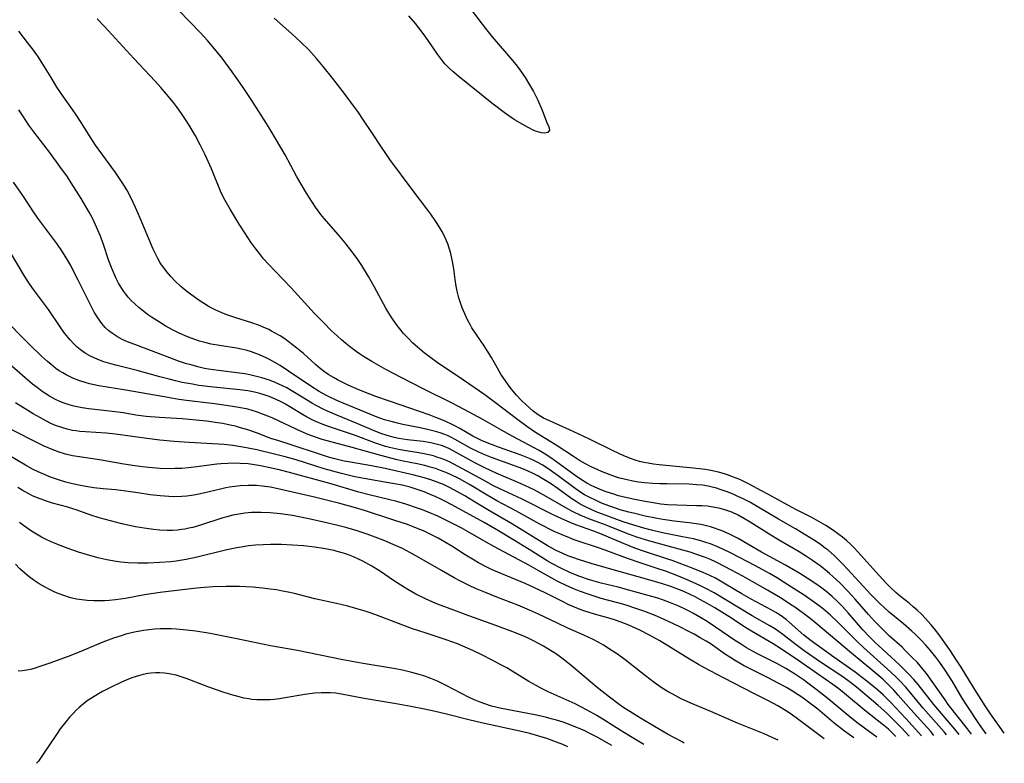
# Model space of a CAD drawing. Units: inches. Extents: x 2075452 to 2080930, y 227907 to 233382.
# Drawn here: x 2077256 to 2077390, y 227958 to 228059 of the extents above; entities that cross this region are included whole.
import ezdxf

# ---------------------------------------------------------------- set-up
doc = ezdxf.new("R2010")
doc.units = ezdxf.units.IN
doc.header["$MEASUREMENT"] = 0
doc.layers.add('c_09_T13S_R19E', color=229, linetype='Continuous')

msp = doc.modelspace()

# ---------------------------------------------------------------- linework, layer by layer
at = {"layer": 'c_09_T13S_R19E', "elevation": 812}
msp.add_lwpolyline([(2077330.88, 227960.56), (2077330.2, 227960.87), (2077329.35, 227961.21), (2077328.02, 227961.7), (2077326.96, 227962.03), (2077325.71, 227962.37), (2077324.77, 227962.59), (2077319.14, 227963.84), (2077317.44, 227964.24), (2077314.4, 227965), (2077312.65, 227965.41), (2077311.39, 227965.69), (2077309.55, 227966.05), (2077307.52, 227966.42), (2077303.16, 227967.14), (2077300.11, 227967.74), (2077299.32, 227967.85), (2077298.59, 227967.91), (2077297.96, 227967.92), (2077297.33, 227967.91), (2077296.42, 227967.85), (2077295.1, 227967.68), (2077292.44, 227967.22), (2077291.68, 227967.11), (2077290.93, 227967.02), (2077290.38, 227966.97), (2077289.27, 227966.93), (2077288.56, 227966.96), (2077287.85, 227967.02), (2077287.48, 227967.07), (2077286.79, 227967.2), (2077286.18, 227967.34), (2077284.99, 227967.67), (2077283.87, 227968.03), (2077282.03, 227968.69), (2077279.09, 227969.82), (2077278.29, 227970.09), (2077277.61, 227970.29), (2077276.67, 227970.49), (2077276.02, 227970.59), (2077275.36, 227970.63), (2077274.77, 227970.63), (2077274.18, 227970.58), (2077273.74, 227970.52), (2077273.11, 227970.4), (2077272.48, 227970.24), (2077272.02, 227970.1), (2077271.56, 227969.93), (2077270.81, 227969.64), (2077270.06, 227969.31), (2077268.75, 227968.69), (2077267.57, 227968.08), (2077267.04, 227967.79), (2077266.07, 227967.2), (2077265.63, 227966.9), (2077265, 227966.42), (2077264.39, 227965.91), (2077264.01, 227965.55), (2077263.62, 227965.16), (2077263.09, 227964.58), (2077262.58, 227963.97), (2077261.83, 227962.99), (2077261.3, 227962.23), (2077259.51, 227959.55), (2077258.85, 227958.63), (2077258.59, 227958.32)], dxfattribs=at)
at = {"layer": 'c_09_T13S_R19E'}
for points in [[(2077316.68, 228062.25, 846), (2077319.67, 228058.3, 846), (2077320.61, 228057.14, 846), (2077323.38, 228053.95, 846), (2077323.83, 228053.4, 846), (2077324.28, 228052.82, 846), (2077324.7, 228052.22, 846), (2077325.1, 228051.61, 846), (2077325.7, 228050.63, 846), (2077326.21, 228049.7, 846), (2077326.79, 228048.52, 846), (2077327.38, 228047.18, 846), (2077328, 228045.59, 846), (2077328.31, 228044.9, 846), (2077328.41, 228044.45, 846), (2077328.16, 228044.13, 846), (2077327.71, 228044.07, 846), (2077327.3, 228044.12, 846), (2077326.83, 228044.23, 846), (2077326.51, 228044.34, 846), (2077326.18, 228044.47, 846), (2077325.49, 228044.81, 846), (2077324.78, 228045.21, 846), (2077323.72, 228045.83, 846), (2077323.31, 228046.1, 846), (2077322.43, 228046.71, 846), (2077320.56, 228048.13, 846), (2077316.13, 228051.7, 846), (2077315.25, 228052.45, 846), (2077314.79, 228052.87, 846), (2077314.18, 228053.5, 846), (2077313.71, 228054.06, 846), (2077313.14, 228054.82, 846), (2077311.87, 228056.68, 846), (2077311.2, 228057.63, 846), (2077310.62, 228058.4, 846), (2077310.15, 228058.98, 846), (2077309.25, 228060, 846)], [(2077387.81, 227962.34, 842), (2077386.93, 227963.6, 842), (2077385.12, 227966.29, 842), (2077384.57, 227967.18, 842), (2077383.24, 227969.46, 842), (2077382.25, 227970.99, 842), (2077381.51, 227972.05, 842), (2077380.98, 227972.77, 842), (2077380.25, 227973.65, 842), (2077379.61, 227974.37, 842), (2077378.92, 227975.1, 842), (2077378.15, 227975.88, 842), (2077377.71, 227976.29, 842), (2077376.56, 227977.29, 842), (2077374.62, 227978.89, 842), (2077373.96, 227979.48, 842), (2077373.32, 227980.09, 842), (2077372.13, 227981.28, 842), (2077368.96, 227984.73, 842), (2077368.35, 227985.37, 842), (2077367.49, 227986.24, 842), (2077367.08, 227986.62, 842), (2077366.3, 227987.3, 842), (2077365.91, 227987.61, 842), (2077365.27, 227988.09, 842), (2077364.69, 227988.48, 842), (2077364.11, 227988.87, 842), (2077363.05, 227989.51, 842), (2077361.88, 227990.2, 842), (2077359.55, 227991.52, 842), (2077356.88, 227993.14, 842), (2077355.64, 227993.84, 842), (2077354.64, 227994.35, 842), (2077354.02, 227994.64, 842), (2077353.39, 227994.92, 842), (2077352.56, 227995.26, 842), (2077351.78, 227995.54, 842), (2077351, 227995.79, 842), (2077350.55, 227995.91, 842), (2077349.98, 227996.03, 842), (2077349.2, 227996.15, 842), (2077348.41, 227996.22, 842), (2077347.39, 227996.28, 842), (2077344.38, 227996.32, 842), (2077343.43, 227996.34, 842), (2077342.48, 227996.39, 842), (2077341.31, 227996.49, 842), (2077340.52, 227996.59, 842), (2077339.74, 227996.72, 842), (2077338.97, 227996.88, 842), (2077337.99, 227997.12, 842), (2077337.51, 227997.27, 842), (2077336.67, 227997.55, 842), (2077336.07, 227997.78, 842), (2077335.47, 227998.03, 842), (2077334, 227998.71, 842), (2077333.31, 227999.06, 842), (2077332.48, 227999.53, 842), (2077331.67, 228000.04, 842), (2077329.31, 228001.58, 842), (2077326.5, 228003.34, 842), (2077325.32, 228004.12, 842), (2077323.91, 228005.17, 842), (2077321.05, 228007.37, 842), (2077319.62, 228008.43, 842), (2077316.72, 228010.45, 842), (2077313.11, 228012.87, 842), (2077312.23, 228013.49, 842), (2077311.35, 228014.15, 842), (2077310.43, 228014.93, 842), (2077309.78, 228015.53, 842), (2077309.15, 228016.15, 842), (2077308.55, 228016.79, 842), (2077308.02, 228017.41, 842), (2077307.52, 228018.06, 842), (2077306.93, 228018.92, 842), (2077306.53, 228019.57, 842), (2077306.15, 228020.22, 842), (2077304.61, 228023.09, 842), (2077303.78, 228024.56, 842), (2077302.88, 228026.03, 842), (2077302.22, 228027.01, 842), (2077301.37, 228028.15, 842), (2077300.6, 228029.11, 842), (2077299.68, 228030.2, 842), (2077297.72, 228032.43, 842), (2077297.29, 228032.98, 842), (2077296.58, 228033.97, 842), (2077295.34, 228035.89, 842), (2077294.59, 228037.13, 842), (2077293.97, 228038.22, 842), (2077292.41, 228041.11, 842), (2077291.12, 228043.34, 842), (2077290.54, 228044.32, 842), (2077289.88, 228045.37, 842), (2077287.81, 228048.62, 842), (2077286.82, 228050.12, 842), (2077286.32, 228050.85, 842), (2077285.21, 228052.4, 842), (2077283.85, 228054.24, 842), (2077283.24, 228055.01, 842), (2077282.37, 228056.07, 842), (2077281.88, 228056.64, 842), (2077280.9, 228057.7, 842), (2077277.96, 228060.73, 842)], [(2077385.83, 227962.27, 840), (2077385.27, 227963.02, 840), (2077382.66, 227966.33, 840), (2077382.22, 227966.93, 840), (2077379.68, 227970.53, 840), (2077379.26, 227971.09, 840), (2077378.84, 227971.58, 840), (2077378.41, 227972.06, 840), (2077377.86, 227972.64, 840), (2077376.86, 227973.63, 840), (2077376.37, 227974.1, 840), (2077374.6, 227975.68, 840), (2077373.92, 227976.34, 840), (2077373.24, 227977.01, 840), (2077372.63, 227977.65, 840), (2077371.81, 227978.55, 840), (2077370.01, 227980.63, 840), (2077368.99, 227981.76, 840), (2077367.9, 227982.87, 840), (2077367, 227983.7, 840), (2077366.51, 227984.14, 840), (2077365.91, 227984.65, 840), (2077365.25, 227985.17, 840), (2077364.2, 227985.93, 840), (2077363.37, 227986.47, 840), (2077362.35, 227987.09, 840), (2077359.55, 227988.7, 840), (2077358.5, 227989.35, 840), (2077355.71, 227991.12, 840), (2077354.91, 227991.6, 840), (2077354.07, 227992.06, 840), (2077353.2, 227992.47, 840), (2077352.54, 227992.72, 840), (2077351.63, 227992.98, 840), (2077350.69, 227993.17, 840), (2077349.91, 227993.28, 840), (2077349.15, 227993.34, 840), (2077348.38, 227993.37, 840), (2077345.71, 227993.43, 840), (2077344.47, 227993.49, 840), (2077343.56, 227993.59, 840), (2077342.79, 227993.69, 840), (2077341.41, 227993.92, 840), (2077340.03, 227994.19, 840), (2077338.98, 227994.42, 840), (2077337.79, 227994.73, 840), (2077337.15, 227994.92, 840), (2077336.1, 227995.26, 840), (2077335.53, 227995.48, 840), (2077334.89, 227995.75, 840), (2077334.18, 227996.08, 840), (2077333.49, 227996.45, 840), (2077332.61, 227996.99, 840), (2077331.91, 227997.47, 840), (2077329.7, 227999.07, 840), (2077328.56, 227999.87, 840), (2077327.68, 228000.45, 840), (2077327, 228000.87, 840), (2077326.3, 228001.26, 840), (2077323.43, 228002.78, 840), (2077321.86, 228003.65, 840), (2077319.32, 228005.09, 840), (2077316.77, 228006.47, 840), (2077315.16, 228007.31, 840), (2077311.41, 228009.16, 840), (2077308.11, 228010.86, 840), (2077306.15, 228011.9, 840), (2077304.21, 228012.99, 840), (2077303.09, 228013.67, 840), (2077302.53, 228014.04, 840), (2077302.1, 228014.34, 840), (2077301.38, 228014.88, 840), (2077300.67, 228015.44, 840), (2077300.08, 228015.95, 840), (2077299.49, 228016.47, 840), (2077298.71, 228017.22, 840), (2077297.59, 228018.34, 840), (2077296.44, 228019.53, 840), (2077293.25, 228023.01, 840), (2077291.14, 228025.18, 840), (2077290.1, 228026.28, 840), (2077289.5, 228026.96, 840), (2077288.93, 228027.66, 840), (2077288.44, 228028.3, 840), (2077287.78, 228029.21, 840), (2077286.93, 228030.47, 840), (2077286.18, 228031.65, 840), (2077284.94, 228033.69, 840), (2077284.27, 228034.88, 840), (2077284.05, 228035.32, 840), (2077283.65, 228036.18, 840), (2077282.39, 228039.19, 840), (2077281.55, 228041.11, 840), (2077280.87, 228042.48, 840), (2077280.22, 228043.68, 840), (2077279.36, 228045.13, 840), (2077278.85, 228045.93, 840), (2077278.33, 228046.72, 840), (2077277.65, 228047.67, 840), (2077277.22, 228048.23, 840), (2077276.3, 228049.38, 840), (2077275.52, 228050.27, 840), (2077274.73, 228051.14, 840), (2077271.82, 228054.22, 840), (2077267.83, 228058.56, 840), (2077266.84, 228059.6, 840)], [(2077390.28, 227962.41, 844), (2077389.39, 227963.63, 844), (2077388.39, 227965.05, 844), (2077387.67, 227966.13, 844), (2077386.04, 227968.71, 844), (2077384.4, 227971.39, 844), (2077383.71, 227972.48, 844), (2077382.97, 227973.61, 844), (2077382.21, 227974.73, 844), (2077381.57, 227975.6, 844), (2077380.78, 227976.62, 844), (2077380.3, 227977.2, 844), (2077379.54, 227978.04, 844), (2077379, 227978.6, 844), (2077378.44, 227979.14, 844), (2077377.9, 227979.62, 844), (2077377.34, 227980.09, 844), (2077376.16, 227981.03, 844), (2077375.52, 227981.57, 844), (2077374.78, 227982.25, 844), (2077374.2, 227982.84, 844), (2077372.83, 227984.33, 844), (2077370.36, 227987.1, 844), (2077369.87, 227987.62, 844), (2077369.37, 227988.12, 844), (2077368.83, 227988.62, 844), (2077368.27, 227989.09, 844), (2077367.77, 227989.47, 844), (2077366.9, 227990.1, 844), (2077365.99, 227990.69, 844), (2077364.73, 227991.41, 844), (2077364.09, 227991.76, 844), (2077361.99, 227992.82, 844), (2077360.81, 227993.44, 844), (2077358.18, 227994.91, 844), (2077357.26, 227995.4, 844), (2077355.55, 227996.29, 844), (2077354.28, 227996.91, 844), (2077353.32, 227997.31, 844), (2077352.76, 227997.52, 844), (2077352.2, 227997.7, 844), (2077351.38, 227997.92, 844), (2077350.35, 227998.15, 844), (2077349.63, 227998.27, 844), (2077348.8, 227998.39, 844), (2077347.97, 227998.49, 844), (2077343.3, 227998.93, 844), (2077342.55, 227999.02, 844), (2077341.81, 227999.14, 844), (2077341.23, 227999.26, 844), (2077340.64, 227999.4, 844), (2077340.06, 227999.57, 844), (2077339.54, 227999.75, 844), (2077338.5, 228000.16, 844), (2077337.08, 228000.82, 844), (2077333.82, 228002.42, 844), (2077332.32, 228003.14, 844), (2077331.1, 228003.7, 844), (2077328.29, 228004.94, 844), (2077327.58, 228005.29, 844), (2077326.85, 228005.72, 844), (2077326.16, 228006.25, 844), (2077325.23, 228007.09, 844), (2077324.56, 228007.73, 844), (2077323.92, 228008.4, 844), (2077323.64, 228008.72, 844), (2077323.05, 228009.46, 844), (2077322.5, 228010.24, 844), (2077321.8, 228011.28, 844), (2077321.34, 228012.07, 844), (2077320.52, 228013.53, 844), (2077319.98, 228014.41, 844), (2077319.51, 228015.11, 844), (2077318.49, 228016.58, 844), (2077317.85, 228017.55, 844), (2077317.64, 228017.91, 844), (2077317.23, 228018.67, 844), (2077316.86, 228019.46, 844), (2077316.51, 228020.29, 844), (2077316.28, 228020.96, 844), (2077316.08, 228021.64, 844), (2077315.84, 228022.56, 844), (2077315.71, 228023.22, 844), (2077315.56, 228024.14, 844), (2077315.36, 228025.6, 844), (2077315.2, 228026.61, 844), (2077314.96, 228027.69, 844), (2077314.79, 228028.29, 844), (2077314.56, 228028.99, 844), (2077314.4, 228029.4, 844), (2077314.07, 228030.13, 844), (2077313.77, 228030.71, 844), (2077313.44, 228031.27, 844), (2077312.95, 228032.05, 844), (2077312.27, 228033.02, 844), (2077311.85, 228033.59, 844), (2077309.69, 228036.37, 844), (2077306.67, 228040.49, 844), (2077306.12, 228041.27, 844), (2077305.54, 228042.13, 844), (2077304.23, 228044.14, 844), (2077303.11, 228045.83, 844), (2077302.32, 228046.98, 844), (2077301.86, 228047.61, 844), (2077300.47, 228049.48, 844), (2077298.92, 228051.51, 844), (2077297.61, 228053.14, 844), (2077296.69, 228054.22, 844), (2077295.63, 228055.38, 844), (2077294.53, 228056.49, 844), (2077293.35, 228057.59, 844), (2077290.95, 228059.71, 844)], [(2077384.12, 227962.22, 838), (2077383.54, 227962.98, 838), (2077380.7, 227966.32, 838), (2077378.55, 227969.04, 838), (2077377.96, 227969.74, 838), (2077377.26, 227970.5, 838), (2077376.03, 227971.71, 838), (2077372.67, 227974.78, 838), (2077371.98, 227975.46, 838), (2077371.05, 227976.46, 838), (2077369.03, 227978.8, 838), (2077368.25, 227979.66, 838), (2077367.58, 227980.34, 838), (2077366.87, 227981.01, 838), (2077366, 227981.74, 838), (2077365.28, 227982.29, 838), (2077364.78, 227982.65, 838), (2077363.48, 227983.5, 838), (2077362.46, 227984.13, 838), (2077360.53, 227985.26, 838), (2077357.26, 227987.06, 838), (2077354.05, 227988.9, 838), (2077352.87, 227989.51, 838), (2077351.88, 227989.94, 838), (2077351.37, 227990.15, 838), (2077350.84, 227990.33, 838), (2077350.3, 227990.49, 838), (2077349.56, 227990.68, 838), (2077348.97, 227990.81, 838), (2077348.36, 227990.91, 838), (2077347.4, 227991.05, 838), (2077345.38, 227991.27, 838), (2077344.45, 227991.38, 838), (2077343.8, 227991.48, 838), (2077342.8, 227991.66, 838), (2077341.41, 227991.95, 838), (2077339.81, 227992.33, 838), (2077339.19, 227992.49, 838), (2077338.03, 227992.82, 838), (2077336.6, 227993.29, 838), (2077335.49, 227993.72, 838), (2077334.82, 227994.02, 838), (2077333.72, 227994.56, 838), (2077333.18, 227994.86, 838), (2077332.65, 227995.18, 838), (2077331.89, 227995.7, 838), (2077329.77, 227997.29, 838), (2077328.5, 227998.19, 838), (2077327.47, 227998.87, 838), (2077326.74, 227999.29, 838), (2077326.19, 227999.57, 838), (2077325.68, 227999.81, 838), (2077324.55, 228000.26, 838), (2077321.44, 228001.35, 838), (2077320.53, 228001.68, 838), (2077319.26, 228002.2, 838), (2077318.52, 228002.55, 838), (2077317.98, 228002.83, 838), (2077316.18, 228003.87, 838), (2077315.35, 228004.31, 838), (2077314.2, 228004.86, 838), (2077312.94, 228005.38, 838), (2077312.03, 228005.73, 838), (2077310.73, 228006.2, 838), (2077306.61, 228007.58, 838), (2077304.79, 228008.21, 838), (2077303.94, 228008.53, 838), (2077302.44, 228009.13, 838), (2077301.01, 228009.76, 838), (2077300.19, 228010.16, 838), (2077299.54, 228010.49, 838), (2077299.01, 228010.79, 838), (2077298.38, 228011.18, 838), (2077297.77, 228011.59, 838), (2077297.21, 228012.02, 838), (2077296.57, 228012.57, 838), (2077294.91, 228014.06, 838), (2077294.04, 228014.79, 838), (2077292.84, 228015.72, 838), (2077292.37, 228016.05, 838), (2077291.74, 228016.46, 838), (2077291.09, 228016.86, 838), (2077290.57, 228017.13, 838), (2077290.19, 228017.33, 838), (2077289.42, 228017.67, 838), (2077288.92, 228017.87, 838), (2077287.88, 228018.24, 838), (2077285.72, 228018.93, 838), (2077284.48, 228019.35, 838), (2077283.71, 228019.66, 838), (2077282.9, 228020.03, 838), (2077282.11, 228020.44, 838), (2077281.46, 228020.83, 838), (2077280.74, 228021.3, 838), (2077280.03, 228021.8, 838), (2077279.25, 228022.38, 838), (2077278.5, 228022.98, 838), (2077278.19, 228023.25, 838), (2077277.52, 228023.89, 838), (2077276.88, 228024.55, 838), (2077276.32, 228025.18, 838), (2077275.81, 228025.85, 838), (2077275.6, 228026.15, 838), (2077275.42, 228026.43, 838), (2077275.11, 228026.98, 838), (2077274.79, 228027.62, 838), (2077274.49, 228028.27, 838), (2077272.72, 228032.48, 838), (2077272.08, 228033.93, 838), (2077271.77, 228034.62, 838), (2077271.23, 228035.68, 838), (2077270.88, 228036.33, 838), (2077270.27, 228037.32, 838), (2077269.79, 228038.04, 838), (2077269.34, 228038.68, 838), (2077267.48, 228041.22, 838), (2077266.63, 228042.42, 838), (2077265.88, 228043.55, 838), (2077264.67, 228045.5, 838), (2077263.99, 228046.55, 838), (2077263.49, 228047.28, 838), (2077262.27, 228048.99, 838), (2077261.37, 228050.32, 838), (2077260.57, 228051.61, 838), (2077259.69, 228053.1, 838), (2077258.86, 228054.4, 838), (2077258.2, 228055.35, 838), (2077257.38, 228056.41, 838), (2077256.17, 228057.92, 838)], [(2077382.42, 227962.17, 836), (2077382.08, 227962.6, 836), (2077381.39, 227963.4, 836), (2077379.24, 227965.84, 836), (2077376.88, 227968.67, 836), (2077376.04, 227969.59, 836), (2077375.43, 227970.19, 836), (2077374.36, 227971.19, 836), (2077371.12, 227974.07, 836), (2077370.27, 227974.88, 836), (2077368.77, 227976.4, 836), (2077367.69, 227977.46, 836), (2077366.57, 227978.51, 836), (2077365.71, 227979.25, 836), (2077365.27, 227979.6, 836), (2077364.48, 227980.21, 836), (2077363.06, 227981.19, 836), (2077360.85, 227982.62, 836), (2077359.42, 227983.5, 836), (2077358.33, 227984.14, 836), (2077356.42, 227985.2, 836), (2077353.13, 227986.89, 836), (2077351.89, 227987.49, 836), (2077351.19, 227987.81, 836), (2077350.3, 227988.16, 836), (2077349.65, 227988.38, 836), (2077349, 227988.58, 836), (2077348, 227988.84, 836), (2077346.51, 227989.15, 836), (2077344.44, 227989.53, 836), (2077343.76, 227989.67, 836), (2077342.28, 227990.02, 836), (2077341.24, 227990.3, 836), (2077339.87, 227990.71, 836), (2077338.43, 227991.19, 836), (2077336.72, 227991.8, 836), (2077334.76, 227992.55, 836), (2077334.07, 227992.85, 836), (2077333.39, 227993.17, 836), (2077332.58, 227993.59, 836), (2077332.01, 227993.94, 836), (2077331.45, 227994.31, 836), (2077329.56, 227995.68, 836), (2077328.55, 227996.37, 836), (2077327.39, 227997.08, 836), (2077326.8, 227997.42, 836), (2077326.19, 227997.74, 836), (2077325.48, 227998.07, 836), (2077324.63, 227998.42, 836), (2077323.77, 227998.75, 836), (2077320.5, 227999.94, 836), (2077319.62, 228000.3, 836), (2077318.8, 228000.65, 836), (2077317.65, 228001.21, 836), (2077315.56, 228002.38, 836), (2077315.07, 228002.63, 836), (2077314.62, 228002.85, 836), (2077314.16, 228003.05, 836), (2077313.53, 228003.28, 836), (2077312.89, 228003.48, 836), (2077311.99, 228003.71, 836), (2077310.82, 228003.97, 836), (2077308.45, 228004.43, 836), (2077307.72, 228004.6, 836), (2077306.84, 228004.81, 836), (2077305.97, 228005.06, 836), (2077304.96, 228005.41, 836), (2077300.32, 228007.31, 836), (2077299.47, 228007.67, 836), (2077298.49, 228008.13, 836), (2077297.97, 228008.4, 836), (2077297.07, 228008.9, 836), (2077295.92, 228009.62, 836), (2077292.88, 228011.69, 836), (2077291.74, 228012.43, 836), (2077291.03, 228012.85, 836), (2077290.3, 228013.25, 836), (2077289.84, 228013.48, 836), (2077288.96, 228013.88, 836), (2077288.42, 228014.09, 836), (2077287.87, 228014.29, 836), (2077287.26, 228014.47, 836), (2077286.46, 228014.66, 836), (2077285.82, 228014.78, 836), (2077283.5, 228015.15, 836), (2077282.37, 228015.35, 836), (2077281.48, 228015.56, 836), (2077280.76, 228015.76, 836), (2077279.65, 228016.14, 836), (2077279.04, 228016.38, 836), (2077278, 228016.84, 836), (2077277.21, 228017.24, 836), (2077276.1, 228017.86, 836), (2077275.33, 228018.32, 836), (2077274.25, 228019.01, 836), (2077273.71, 228019.39, 836), (2077273.18, 228019.78, 836), (2077272.5, 228020.33, 836), (2077272, 228020.78, 836), (2077271.52, 228021.26, 836), (2077271.08, 228021.75, 836), (2077270.77, 228022.14, 836), (2077270.47, 228022.53, 836), (2077270.19, 228022.94, 836), (2077269.77, 228023.64, 836), (2077269.45, 228024.26, 836), (2077269.16, 228024.9, 836), (2077268.89, 228025.55, 836), (2077268.46, 228026.7, 836), (2077267.66, 228029.06, 836), (2077267.26, 228030.13, 836), (2077266.96, 228030.87, 836), (2077266.63, 228031.59, 836), (2077266.2, 228032.48, 836), (2077265.77, 228033.29, 836), (2077265.32, 228034.09, 836), (2077264.68, 228035.15, 836), (2077263.33, 228037.31, 836), (2077262.8, 228038.1, 836), (2077261.79, 228039.53, 836), (2077260.51, 228041.29, 836), (2077258.24, 228044.23, 836), (2077257.56, 228045.15, 836), (2077257.13, 228045.77, 836), (2077256.72, 228046.4, 836), (2077256.19, 228047.23, 836)], [(2077380.71, 227962.11, 834), (2077380.31, 227962.59, 834), (2077379.29, 227963.74, 834), (2077377.55, 227965.65, 834), (2077375.85, 227967.61, 834), (2077375.25, 227968.28, 834), (2077374.4, 227969.15, 834), (2077373.74, 227969.77, 834), (2077372.12, 227971.14, 834), (2077369.51, 227973.28, 834), (2077364.64, 227977.39, 834), (2077363.85, 227978.03, 834), (2077362.97, 227978.71, 834), (2077361.8, 227979.54, 834), (2077361.21, 227979.94, 834), (2077360.06, 227980.68, 834), (2077358.06, 227981.87, 834), (2077355.99, 227983.05, 834), (2077354.7, 227983.77, 834), (2077352.3, 227985.07, 834), (2077351, 227985.71, 834), (2077350.3, 227986.03, 834), (2077349.63, 227986.3, 834), (2077348.94, 227986.56, 834), (2077347.55, 227987.03, 834), (2077346.55, 227987.33, 834), (2077342.55, 227988.39, 834), (2077341.47, 227988.71, 834), (2077340.26, 227989.1, 834), (2077339.3, 227989.44, 834), (2077338.47, 227989.75, 834), (2077336.09, 227990.71, 834), (2077333.77, 227991.58, 834), (2077332.55, 227992.08, 834), (2077331.61, 227992.53, 834), (2077330.93, 227992.9, 834), (2077327.93, 227994.64, 834), (2077326.3, 227995.51, 834), (2077324.53, 227996.33, 834), (2077321.12, 227997.81, 834), (2077319.68, 227998.48, 834), (2077318.43, 227999.1, 834), (2077317.82, 227999.42, 834), (2077315.29, 228000.84, 834), (2077314.7, 228001.14, 834), (2077314.07, 228001.41, 834), (2077313.71, 228001.54, 834), (2077312.98, 228001.76, 834), (2077312.24, 228001.92, 834), (2077311.19, 228002.09, 834), (2077309.06, 228002.35, 834), (2077307.88, 228002.53, 834), (2077307.25, 228002.66, 834), (2077306.61, 228002.82, 834), (2077305.59, 228003.13, 834), (2077304.78, 228003.44, 834), (2077302.3, 228004.5, 834), (2077299.44, 228005.67, 834), (2077298.19, 228006.21, 834), (2077297.6, 228006.48, 834), (2077296.64, 228006.98, 834), (2077296.16, 228007.25, 834), (2077293.94, 228008.65, 834), (2077293.25, 228009.06, 834), (2077292.65, 228009.39, 834), (2077291.56, 228009.92, 834), (2077291.08, 228010.12, 834), (2077290.29, 228010.43, 834), (2077289.27, 228010.76, 834), (2077288.54, 228010.96, 834), (2077287.64, 228011.16, 834), (2077286.95, 228011.29, 834), (2077286.23, 228011.4, 834), (2077283.34, 228011.74, 834), (2077281.98, 228011.95, 834), (2077281.46, 228012.05, 834), (2077280.57, 228012.25, 834), (2077279.63, 228012.51, 834), (2077279.02, 228012.69, 834), (2077277.92, 228013.05, 834), (2077276.73, 228013.47, 834), (2077272.33, 228015.14, 834), (2077270.99, 228015.67, 834), (2077270.27, 228016, 834), (2077269.64, 228016.33, 834), (2077268.94, 228016.79, 834), (2077268.43, 228017.18, 834), (2077267.96, 228017.62, 834), (2077267.49, 228018.16, 834), (2077266.95, 228018.92, 834), (2077266.46, 228019.72, 834), (2077265.66, 228021.23, 834), (2077264.28, 228024.04, 834), (2077263.65, 228025.29, 834), (2077263.25, 228026.05, 834), (2077262.85, 228026.75, 834), (2077262.13, 228027.92, 834), (2077261.36, 228029.04, 834), (2077258.92, 228032.32, 834), (2077258.39, 228033.09, 834), (2077256.75, 228035.55, 834), (2077255.47, 228037.4, 834)], [(2077379.01, 227962.06, 832), (2077378.61, 227962.53, 832), (2077376.88, 227964.43, 832), (2077374.84, 227966.59, 832), (2077373.79, 227967.62, 832), (2077372.69, 227968.59, 832), (2077371.4, 227969.64, 832), (2077369.98, 227970.71, 832), (2077367.11, 227972.74, 832), (2077363.99, 227974.98, 832), (2077362.99, 227975.77, 832), (2077361, 227977.53, 832), (2077360.59, 227977.86, 832), (2077359.79, 227978.45, 832), (2077359.19, 227978.84, 832), (2077358.57, 227979.2, 832), (2077355.85, 227980.66, 832), (2077354.55, 227981.38, 832), (2077353.56, 227981.96, 832), (2077352.13, 227982.83, 832), (2077350.98, 227983.49, 832), (2077350.23, 227983.87, 832), (2077349.41, 227984.24, 832), (2077347.97, 227984.81, 832), (2077345.11, 227985.89, 832), (2077344.37, 227986.15, 832), (2077341.47, 227987.1, 832), (2077340.03, 227987.61, 832), (2077338.49, 227988.21, 832), (2077335.27, 227989.59, 832), (2077334.31, 227989.95, 832), (2077331.99, 227990.77, 832), (2077331.23, 227991.07, 832), (2077330.47, 227991.39, 832), (2077328.97, 227992.09, 832), (2077324.58, 227994.28, 832), (2077321.65, 227995.67, 832), (2077320.8, 227996.09, 832), (2077319.41, 227996.83, 832), (2077315.99, 227998.7, 832), (2077314.77, 227999.33, 832), (2077314.18, 227999.59, 832), (2077313.64, 227999.8, 832), (2077313.09, 227999.99, 832), (2077312.62, 228000.13, 832), (2077311.99, 228000.29, 832), (2077311.35, 228000.42, 832), (2077310.63, 228000.55, 832), (2077309.18, 228000.78, 832), (2077307.85, 228001.02, 832), (2077306.63, 228001.29, 832), (2077306.08, 228001.44, 832), (2077305.53, 228001.59, 832), (2077304.86, 228001.81, 832), (2077301.71, 228003, 832), (2077298.31, 228004.15, 832), (2077297.48, 228004.46, 832), (2077296.61, 228004.83, 832), (2077296.11, 228005.07, 832), (2077295.34, 228005.47, 832), (2077294.81, 228005.78, 832), (2077293.31, 228006.69, 832), (2077292.49, 228007.17, 832), (2077291.87, 228007.5, 832), (2077291.23, 228007.81, 832), (2077290.26, 228008.22, 832), (2077289.72, 228008.41, 832), (2077289, 228008.62, 832), (2077288.28, 228008.8, 832), (2077287.36, 228008.98, 832), (2077286.28, 228009.13, 832), (2077282.66, 228009.5, 832), (2077280.7, 228009.74, 832), (2077279.84, 228009.88, 832), (2077278.43, 228010.15, 832), (2077277.5, 228010.35, 832), (2077276.63, 228010.57, 832), (2077275.39, 228010.89, 832), (2077272.3, 228011.75, 832), (2077269.37, 228012.49, 832), (2077268.7, 228012.67, 832), (2077267.77, 228012.96, 832), (2077267.16, 228013.17, 832), (2077266.55, 228013.42, 832), (2077265.84, 228013.77, 832), (2077265.2, 228014.14, 832), (2077264.6, 228014.57, 832), (2077264.15, 228014.94, 832), (2077263.63, 228015.43, 832), (2077263.17, 228015.92, 832), (2077262.42, 228016.83, 832), (2077261.8, 228017.69, 832), (2077260.22, 228020.04, 832), (2077258.17, 228022.78, 832), (2077257.64, 228023.54, 832), (2077256.91, 228024.69, 832), (2077255.07, 228027.82, 832)], [(2077377.34, 227962.01, 830), (2077376.31, 227963.13, 830), (2077375.36, 227964.11, 830), (2077374.3, 227965.13, 830), (2077373.12, 227966.19, 830), (2077372.22, 227966.97, 830), (2077370.17, 227968.68, 830), (2077369.35, 227969.33, 830), (2077368.3, 227970.09, 830), (2077365.29, 227972.08, 830), (2077363.05, 227973.64, 830), (2077361.79, 227974.55, 830), (2077360.14, 227975.83, 830), (2077359.64, 227976.2, 830), (2077359.13, 227976.55, 830), (2077358.36, 227977.03, 830), (2077355.99, 227978.37, 830), (2077350.8, 227981.49, 830), (2077349.58, 227982.15, 830), (2077348.87, 227982.49, 830), (2077347.43, 227983.13, 830), (2077345.95, 227983.76, 830), (2077344.33, 227984.4, 830), (2077343.04, 227984.84, 830), (2077340.72, 227985.59, 830), (2077339.14, 227986.13, 830), (2077335.32, 227987.54, 830), (2077331.77, 227988.73, 830), (2077331.1, 227988.98, 830), (2077330.11, 227989.39, 830), (2077329.05, 227989.87, 830), (2077327.09, 227990.87, 830), (2077323.82, 227992.66, 830), (2077321.25, 227994.04, 830), (2077319.93, 227994.79, 830), (2077317.53, 227996.24, 830), (2077316.14, 227997, 830), (2077314.93, 227997.59, 830), (2077314.28, 227997.88, 830), (2077313.58, 227998.16, 830), (2077312.87, 227998.41, 830), (2077312.16, 227998.62, 830), (2077311.44, 227998.82, 830), (2077310.38, 227999.05, 830), (2077308.49, 227999.43, 830), (2077307.66, 227999.62, 830), (2077305.44, 228000.18, 830), (2077301.57, 228001.27, 830), (2077298.33, 228002.13, 830), (2077297.48, 228002.37, 830), (2077296.54, 228002.67, 830), (2077295.42, 228003.1, 830), (2077294, 228003.72, 830), (2077290.65, 228005.3, 830), (2077289.49, 228005.79, 830), (2077288.55, 228006.12, 830), (2077287.94, 228006.31, 830), (2077287.33, 228006.48, 830), (2077286.15, 228006.73, 830), (2077284.4, 228007.01, 830), (2077282.83, 228007.22, 830), (2077279.02, 228007.68, 830), (2077277.95, 228007.83, 830), (2077275.98, 228008.16, 830), (2077270.49, 228009.12, 830), (2077267.1, 228009.67, 830), (2077266.43, 228009.8, 830), (2077265.81, 228009.95, 830), (2077265.2, 228010.12, 830), (2077264.47, 228010.37, 830), (2077263.53, 228010.74, 830), (2077262.63, 228011.18, 830), (2077262.18, 228011.43, 830), (2077261.7, 228011.73, 830), (2077261.23, 228012.05, 830), (2077260.57, 228012.57, 830), (2077260.1, 228012.97, 830), (2077259.27, 228013.73, 830), (2077257.74, 228015.21, 830), (2077253.61, 228019.33, 830)], [(2077375.54, 227961.95, 828), (2077375.21, 227962.29, 828), (2077374.53, 227962.94, 828), (2077373.64, 227963.7, 828), (2077371.51, 227965.38, 828), (2077368.83, 227967.58, 828), (2077367.76, 227968.44, 828), (2077366.94, 227969.03, 828), (2077364.85, 227970.48, 828), (2077362.46, 227972.18, 828), (2077359.97, 227973.85, 828), (2077358.84, 227974.55, 828), (2077355.87, 227976.29, 828), (2077355, 227976.83, 828), (2077353.16, 227978.05, 828), (2077350.89, 227979.45, 828), (2077349.96, 227980, 828), (2077348.87, 227980.62, 828), (2077348.21, 227980.97, 828), (2077347.62, 227981.26, 828), (2077346.68, 227981.68, 828), (2077346.07, 227981.93, 828), (2077344.9, 227982.37, 828), (2077343.77, 227982.74, 828), (2077341.93, 227983.28, 828), (2077336.1, 227984.91, 828), (2077334.08, 227985.5, 828), (2077332.46, 227986.01, 828), (2077331.58, 227986.31, 828), (2077330.9, 227986.56, 828), (2077330.23, 227986.84, 828), (2077329.32, 227987.26, 828), (2077328.23, 227987.87, 828), (2077323.37, 227990.84, 828), (2077319.99, 227992.8, 828), (2077318.63, 227993.6, 828), (2077316.86, 227994.69, 828), (2077315.49, 227995.48, 828), (2077314.68, 227995.9, 828), (2077313.98, 227996.23, 828), (2077313.13, 227996.58, 828), (2077312.26, 227996.89, 828), (2077311.36, 227997.18, 828), (2077310, 227997.53, 828), (2077306.02, 227998.43, 828), (2077304.17, 227998.79, 828), (2077301.33, 227999.28, 828), (2077300.48, 227999.44, 828), (2077299.21, 227999.74, 828), (2077298.33, 227999.98, 828), (2077296.95, 228000.41, 828), (2077293.38, 228001.59, 828), (2077291.55, 228002.17, 828), (2077290.5, 228002.53, 828), (2077288.54, 228003.26, 828), (2077287.34, 228003.68, 828), (2077286.36, 228003.98, 828), (2077285.66, 228004.17, 828), (2077284.95, 228004.34, 828), (2077283.94, 228004.54, 828), (2077283.21, 228004.66, 828), (2077281.75, 228004.85, 828), (2077280.33, 228005, 828), (2077278.4, 228005.18, 828), (2077275.32, 228005.36, 828), (2077273.53, 228005.51, 828), (2077272.12, 228005.69, 828), (2077270.41, 228005.98, 828), (2077269.32, 228006.15, 828), (2077265.71, 228006.56, 828), (2077264.8, 228006.69, 828), (2077264.14, 228006.81, 828), (2077263.5, 228006.96, 828), (2077262.92, 228007.12, 828), (2077262.35, 228007.32, 828), (2077261.76, 228007.55, 828), (2077261.19, 228007.82, 828), (2077260.38, 228008.26, 828), (2077259.39, 228008.9, 828), (2077258.67, 228009.43, 828), (2077258.04, 228009.92, 828), (2077257.04, 228010.76, 828), (2077254.87, 228012.66, 828)], [(2077372.93, 227961.87, 826), (2077371.26, 227963.08, 826), (2077370.23, 227963.87, 826), (2077369.04, 227964.82, 826), (2077366.33, 227967.07, 826), (2077364.64, 227968.4, 826), (2077363.74, 227969.09, 826), (2077362.96, 227969.67, 826), (2077362.28, 227970.14, 826), (2077361.72, 227970.51, 826), (2077360.55, 227971.22, 826), (2077359.33, 227971.9, 826), (2077356.53, 227973.31, 826), (2077355.21, 227974.05, 826), (2077354.38, 227974.55, 826), (2077353.58, 227975.06, 826), (2077350.99, 227976.86, 826), (2077349.86, 227977.6, 826), (2077349.08, 227978.08, 826), (2077347.99, 227978.7, 826), (2077347.32, 227979.06, 826), (2077346.67, 227979.39, 826), (2077346.01, 227979.69, 826), (2077344.87, 227980.17, 826), (2077343.93, 227980.51, 826), (2077343.13, 227980.77, 826), (2077339.2, 227981.89, 826), (2077337.73, 227982.27, 826), (2077335.43, 227982.84, 826), (2077333.86, 227983.28, 826), (2077332.51, 227983.72, 826), (2077331.5, 227984.12, 826), (2077330.98, 227984.35, 826), (2077330.01, 227984.81, 826), (2077328.81, 227985.46, 826), (2077328.1, 227985.88, 826), (2077325.64, 227987.42, 826), (2077323.4, 227988.78, 826), (2077321.22, 227990.08, 826), (2077319.51, 227991.06, 826), (2077315.62, 227993.2, 826), (2077314.35, 227993.88, 826), (2077313.62, 227994.25, 826), (2077312.82, 227994.62, 826), (2077312.09, 227994.94, 826), (2077311.36, 227995.24, 826), (2077310.12, 227995.67, 826), (2077309.45, 227995.88, 826), (2077308.36, 227996.15, 826), (2077307.29, 227996.36, 826), (2077304.97, 227996.74, 826), (2077303.17, 227997.05, 826), (2077301.89, 227997.31, 826), (2077300.11, 227997.73, 826), (2077298.9, 227998.05, 826), (2077297.72, 227998.39, 826), (2077293.94, 227999.6, 826), (2077292.42, 228000.03, 826), (2077290.97, 228000.4, 826), (2077288.58, 228000.96, 826), (2077287.39, 228001.21, 826), (2077286.66, 228001.35, 826), (2077285.32, 228001.56, 826), (2077284.13, 228001.69, 826), (2077283.36, 228001.75, 826), (2077279.36, 228001.96, 826), (2077277.33, 228002.1, 826), (2077275.38, 228002.28, 826), (2077273.62, 228002.49, 826), (2077270.35, 228002.97, 826), (2077269.35, 228003.1, 826), (2077268.06, 228003.22, 826), (2077265.26, 228003.4, 826), (2077264.49, 228003.47, 826), (2077263.99, 228003.53, 826), (2077263.5, 228003.61, 826), (2077262.76, 228003.78, 826), (2077262.03, 228004, 826), (2077261.19, 228004.3, 826), (2077260.54, 228004.57, 826), (2077259.97, 228004.85, 826), (2077259.12, 228005.3, 826), (2077258.14, 228005.88, 826), (2077255.72, 228007.37, 826)], [(2077369.8, 227961.78, 824), (2077368.53, 227962.71, 824), (2077367.15, 227963.8, 824), (2077364.92, 227965.66, 824), (2077363.84, 227966.51, 824), (2077362.74, 227967.3, 824), (2077362.25, 227967.64, 824), (2077361.45, 227968.15, 824), (2077360.67, 227968.61, 824), (2077359.52, 227969.24, 824), (2077358.24, 227969.9, 824), (2077355.96, 227971.02, 824), (2077354.81, 227971.64, 824), (2077353.56, 227972.36, 824), (2077352.94, 227972.76, 824), (2077352.35, 227973.14, 824), (2077350.24, 227974.6, 824), (2077349.71, 227974.94, 824), (2077348.91, 227975.41, 824), (2077348.1, 227975.87, 824), (2077347.36, 227976.27, 824), (2077346.14, 227976.88, 824), (2077345.27, 227977.3, 824), (2077343.52, 227978.09, 824), (2077342.79, 227978.41, 824), (2077341.38, 227978.95, 824), (2077340.02, 227979.43, 824), (2077339.09, 227979.73, 824), (2077338.36, 227979.95, 824), (2077335.45, 227980.75, 824), (2077333.78, 227981.27, 824), (2077332.48, 227981.74, 824), (2077331.78, 227982.01, 824), (2077330.67, 227982.5, 824), (2077329.52, 227983.06, 824), (2077328.7, 227983.5, 824), (2077326.87, 227984.56, 824), (2077325.59, 227985.27, 824), (2077320.91, 227987.75, 824), (2077319.76, 227988.4, 824), (2077317.33, 227989.83, 824), (2077316.4, 227990.34, 824), (2077314.39, 227991.36, 824), (2077313.2, 227991.92, 824), (2077311.91, 227992.49, 824), (2077311.14, 227992.79, 824), (2077310.45, 227993.05, 824), (2077308.86, 227993.56, 824), (2077307.62, 227993.92, 824), (2077306.51, 227994.21, 824), (2077303.87, 227994.86, 824), (2077302.47, 227995.22, 824), (2077298.49, 227996.39, 824), (2077292.85, 227997.92, 824), (2077291.79, 227998.19, 824), (2077290.41, 227998.52, 824), (2077289.09, 227998.8, 824), (2077288.28, 227998.94, 824), (2077287.38, 227999.05, 824), (2077286.29, 227999.13, 824), (2077285.45, 227999.14, 824), (2077284.61, 227999.12, 824), (2077283.69, 227999.06, 824), (2077283.14, 227999.01, 824), (2077280.06, 227998.62, 824), (2077279.23, 227998.52, 824), (2077278.39, 227998.45, 824), (2077277.42, 227998.41, 824), (2077276.89, 227998.4, 824), (2077275.42, 227998.44, 824), (2077273.84, 227998.56, 824), (2077273.02, 227998.65, 824), (2077271.98, 227998.78, 824), (2077270.47, 227999.02, 824), (2077267.19, 227999.62, 824), (2077264.12, 228000.05, 824), (2077263.48, 228000.17, 824), (2077262.56, 228000.39, 824), (2077261.67, 228000.66, 824), (2077261.08, 228000.88, 824), (2077260.49, 228001.11, 824), (2077259.66, 228001.48, 824), (2077259.02, 228001.79, 824), (2077255.05, 228003.79, 824)], [(2077365.79, 227961.65, 822), (2077362.33, 227964.24, 822), (2077361.26, 227964.98, 822), (2077360.5, 227965.48, 822), (2077359.45, 227966.12, 822), (2077358.18, 227966.82, 822), (2077356.4, 227967.74, 822), (2077352.06, 227969.95, 822), (2077349.49, 227971.31, 822), (2077348.66, 227971.78, 822), (2077347.46, 227972.48, 822), (2077343.39, 227974.98, 822), (2077342.01, 227975.75, 822), (2077340.71, 227976.41, 822), (2077339.18, 227977.11, 822), (2077338.03, 227977.56, 822), (2077337.36, 227977.79, 822), (2077336.67, 227978, 822), (2077334.51, 227978.61, 822), (2077333.07, 227979.06, 822), (2077332.55, 227979.24, 822), (2077331.78, 227979.55, 822), (2077331.02, 227979.89, 822), (2077330.15, 227980.31, 822), (2077327.9, 227981.45, 822), (2077326.27, 227982.25, 822), (2077325.1, 227982.77, 822), (2077321.36, 227984.31, 822), (2077320.51, 227984.69, 822), (2077319.85, 227985.01, 822), (2077318.75, 227985.6, 822), (2077318.13, 227985.95, 822), (2077316.91, 227986.7, 822), (2077315.12, 227987.84, 822), (2077314.34, 227988.3, 822), (2077313.23, 227988.94, 822), (2077312.6, 227989.28, 822), (2077311.97, 227989.6, 822), (2077311.26, 227989.93, 822), (2077310.54, 227990.24, 822), (2077309.06, 227990.8, 822), (2077307.22, 227991.42, 822), (2077303.21, 227992.72, 822), (2077301.99, 227993.09, 822), (2077299.85, 227993.67, 822), (2077298.05, 227994.14, 822), (2077296.41, 227994.54, 822), (2077291.86, 227995.59, 822), (2077290.43, 227995.88, 822), (2077289.3, 227996.03, 822), (2077288.51, 227996.1, 822), (2077287.42, 227996.13, 822), (2077286.33, 227996.07, 822), (2077285.59, 227995.99, 822), (2077284.84, 227995.88, 822), (2077284.34, 227995.78, 822), (2077283.64, 227995.63, 822), (2077281.34, 227995.07, 822), (2077280.68, 227994.93, 822), (2077280.02, 227994.81, 822), (2077279.03, 227994.68, 822), (2077278.38, 227994.62, 822), (2077277.28, 227994.59, 822), (2077276.62, 227994.6, 822), (2077275.44, 227994.69, 822), (2077274.07, 227994.86, 822), (2077272.37, 227995.13, 822), (2077270.75, 227995.36, 822), (2077269.39, 227995.51, 822), (2077267.67, 227995.67, 822), (2077266.42, 227995.81, 822), (2077265.29, 227995.98, 822), (2077264.57, 227996.11, 822), (2077263.51, 227996.34, 822), (2077262.59, 227996.57, 822), (2077261.88, 227996.78, 822), (2077261.17, 227997.01, 822), (2077260.49, 227997.25, 822), (2077259.76, 227997.55, 822), (2077258.83, 227997.97, 822), (2077258.16, 227998.3, 822), (2077257.1, 227998.87, 822), (2077253.38, 228001.06, 822)], [(2077359.5, 227961.46, 820), (2077358.81, 227961.79, 820), (2077357.6, 227962.32, 820), (2077353.98, 227963.8, 820), (2077350.35, 227965.36, 820), (2077347.64, 227966.48, 820), (2077346.33, 227967.1, 820), (2077345.09, 227967.75, 820), (2077344.54, 227968.06, 820), (2077343.74, 227968.56, 820), (2077342.66, 227969.31, 820), (2077341.46, 227970.2, 820), (2077338.68, 227972.4, 820), (2077337.63, 227973.17, 820), (2077336.94, 227973.64, 820), (2077335.75, 227974.39, 820), (2077335.12, 227974.76, 820), (2077334.27, 227975.2, 820), (2077333.05, 227975.77, 820), (2077330.9, 227976.72, 820), (2077329.48, 227977.37, 820), (2077326.9, 227978.6, 820), (2077325.66, 227979.16, 820), (2077324.1, 227979.81, 820), (2077321.22, 227980.92, 820), (2077319.67, 227981.54, 820), (2077318.31, 227982.12, 820), (2077317.48, 227982.51, 820), (2077316.27, 227983.11, 820), (2077315.41, 227983.57, 820), (2077313.69, 227984.55, 820), (2077310.62, 227986.34, 820), (2077309.41, 227987, 820), (2077308.38, 227987.52, 820), (2077307.15, 227988.09, 820), (2077306, 227988.58, 820), (2077305.39, 227988.82, 820), (2077303.57, 227989.5, 820), (2077302.22, 227989.94, 820), (2077300.69, 227990.38, 820), (2077299.41, 227990.72, 820), (2077298.05, 227991.05, 820), (2077295.67, 227991.59, 820), (2077293.41, 227992.02, 820), (2077291.78, 227992.27, 820), (2077290.4, 227992.41, 820), (2077289.17, 227992.46, 820), (2077288.5, 227992.46, 820), (2077287.84, 227992.43, 820), (2077286.95, 227992.35, 820), (2077286.13, 227992.22, 820), (2077285.3, 227992.06, 820), (2077284.5, 227991.85, 820), (2077283.8, 227991.65, 820), (2077280.93, 227990.72, 820), (2077279.85, 227990.42, 820), (2077279.32, 227990.29, 820), (2077278.77, 227990.18, 820), (2077278.33, 227990.11, 820), (2077277.79, 227990.05, 820), (2077277.09, 227990.01, 820), (2077276.39, 227990.01, 820), (2077275.4, 227990.05, 820), (2077274.51, 227990.13, 820), (2077273.26, 227990.3, 820), (2077272.05, 227990.51, 820), (2077270.22, 227990.9, 820), (2077268.83, 227991.24, 820), (2077267.79, 227991.52, 820), (2077267.14, 227991.71, 820), (2077266.01, 227992.08, 820), (2077264.15, 227992.75, 820), (2077263.55, 227992.95, 820), (2077262.87, 227993.16, 820), (2077260.78, 227993.72, 820), (2077259.84, 227994.02, 820), (2077259.22, 227994.25, 820), (2077258.6, 227994.5, 820), (2077258.07, 227994.73, 820), (2077257.56, 227994.98, 820), (2077256.64, 227995.49, 820), (2077256.04, 227995.86, 820)], [(2077346.74, 227961.06, 818), (2077346.43, 227961.22, 818), (2077344.46, 227962.29, 818), (2077342.45, 227963.46, 818), (2077340.78, 227964.46, 818), (2077339.35, 227965.35, 818), (2077338.53, 227965.88, 818), (2077337.86, 227966.34, 818), (2077336.56, 227967.31, 818), (2077334.87, 227968.63, 818), (2077334.01, 227969.34, 818), (2077331.64, 227971.39, 818), (2077330.42, 227972.36, 818), (2077329.33, 227973.15, 818), (2077328.76, 227973.53, 818), (2077327.59, 227974.25, 818), (2077326.99, 227974.58, 818), (2077326.3, 227974.95, 818), (2077325.58, 227975.3, 818), (2077324.89, 227975.61, 818), (2077323.4, 227976.22, 818), (2077321.1, 227977.07, 818), (2077317.43, 227978.37, 818), (2077315.38, 227979.13, 818), (2077313.17, 227979.98, 818), (2077312.52, 227980.25, 818), (2077311.52, 227980.69, 818), (2077310.21, 227981.35, 818), (2077309.13, 227981.96, 818), (2077308.54, 227982.32, 818), (2077307.3, 227983.12, 818), (2077305.27, 227984.51, 818), (2077304.23, 227985.14, 818), (2077303.01, 227985.81, 818), (2077302.3, 227986.15, 818), (2077301.74, 227986.4, 818), (2077301.06, 227986.67, 818), (2077300.37, 227986.91, 818), (2077299.53, 227987.15, 818), (2077299.1, 227987.26, 818), (2077298.38, 227987.42, 818), (2077297.65, 227987.55, 818), (2077296.41, 227987.73, 818), (2077294.93, 227987.89, 818), (2077293.43, 227988, 818), (2077291.92, 227988.07, 818), (2077290.42, 227988.08, 818), (2077289.45, 227988.05, 818), (2077288.38, 227987.98, 818), (2077287.45, 227987.89, 818), (2077286.71, 227987.79, 818), (2077285.86, 227987.65, 818), (2077284.48, 227987.37, 818), (2077280.47, 227986.36, 818), (2077278.95, 227986.04, 818), (2077277.62, 227985.83, 818), (2077276.88, 227985.75, 818), (2077275.39, 227985.63, 818), (2077273.8, 227985.55, 818), (2077272.4, 227985.54, 818), (2077271.06, 227985.59, 818), (2077270.08, 227985.67, 818), (2077269.44, 227985.76, 818), (2077268.17, 227985.99, 818), (2077266.94, 227986.27, 818), (2077265.84, 227986.58, 818), (2077264.31, 227987.06, 818), (2077262.91, 227987.54, 818), (2077261.36, 227988.12, 818), (2077260.5, 227988.49, 818), (2077259.89, 227988.78, 818), (2077259.29, 227989.1, 818), (2077258.6, 227989.49, 818), (2077257.93, 227989.91, 818), (2077257.45, 227990.23, 818), (2077256.82, 227990.69, 818), (2077256.29, 227991.1, 818)], [(2077341.24, 227960.89, 816), (2077339.19, 227962.09, 816), (2077338.02, 227962.81, 816), (2077335.79, 227964.23, 816), (2077334.85, 227964.8, 816), (2077333.53, 227965.55, 816), (2077332.68, 227966, 816), (2077331.9, 227966.39, 816), (2077328.23, 227968.06, 816), (2077327.4, 227968.46, 816), (2077326.57, 227968.89, 816), (2077325.59, 227969.44, 816), (2077323.31, 227970.86, 816), (2077322.58, 227971.29, 816), (2077321.88, 227971.69, 816), (2077320.61, 227972.37, 816), (2077319.19, 227973.09, 816), (2077317.99, 227973.66, 816), (2077316.61, 227974.27, 816), (2077315.9, 227974.55, 816), (2077314.35, 227975.11, 816), (2077311.46, 227976.05, 816), (2077309.77, 227976.63, 816), (2077308.45, 227977.12, 816), (2077305.36, 227978.31, 816), (2077304.15, 227978.74, 816), (2077303.33, 227979.01, 816), (2077302.36, 227979.31, 816), (2077300.96, 227979.68, 816), (2077299.41, 227980.05, 816), (2077296.47, 227980.7, 816), (2077293.71, 227981.4, 816), (2077292.85, 227981.6, 816), (2077292.06, 227981.76, 816), (2077291.26, 227981.9, 816), (2077290.39, 227982.03, 816), (2077289.37, 227982.16, 816), (2077287.98, 227982.28, 816), (2077286.2, 227982.36, 816), (2077284.41, 227982.37, 816), (2077282.64, 227982.31, 816), (2077281.42, 227982.23, 816), (2077280.43, 227982.15, 816), (2077277.7, 227981.85, 816), (2077275.41, 227981.56, 816), (2077273.31, 227981.22, 816), (2077270.71, 227980.75, 816), (2077269.34, 227980.55, 816), (2077268.49, 227980.47, 816), (2077267.84, 227980.43, 816), (2077267.18, 227980.41, 816), (2077266.38, 227980.41, 816), (2077265.47, 227980.47, 816), (2077264.75, 227980.55, 816), (2077264.04, 227980.67, 816), (2077263.45, 227980.8, 816), (2077262.96, 227980.93, 816), (2077262.46, 227981.08, 816), (2077261.43, 227981.47, 816), (2077260.9, 227981.7, 816), (2077260.46, 227981.91, 816), (2077259.78, 227982.26, 816), (2077258.97, 227982.73, 816), (2077258.27, 227983.2, 816), (2077257.59, 227983.71, 816), (2077257.01, 227984.19, 816), (2077256.35, 227984.79, 816), (2077255.72, 227985.41, 816)], [(2077336.89, 227960.75, 814), (2077334.87, 227961.88, 814), (2077333.81, 227962.43, 814), (2077333.22, 227962.72, 814), (2077332.12, 227963.2, 814), (2077330.87, 227963.68, 814), (2077330.24, 227963.9, 814), (2077329.37, 227964.17, 814), (2077328.64, 227964.38, 814), (2077327.84, 227964.58, 814), (2077326.39, 227964.91, 814), (2077321.88, 227965.77, 814), (2077320.52, 227966.1, 814), (2077319.58, 227966.39, 814), (2077318.95, 227966.62, 814), (2077318.08, 227967, 814), (2077317.49, 227967.28, 814), (2077314.35, 227968.9, 814), (2077313.17, 227969.47, 814), (2077312.27, 227969.85, 814), (2077311.31, 227970.21, 814), (2077310.66, 227970.42, 814), (2077309.66, 227970.69, 814), (2077308.38, 227970.98, 814), (2077307.45, 227971.16, 814), (2077302.78, 227971.93, 814), (2077300.3, 227972.38, 814), (2077297.19, 227973.01, 814), (2077294.11, 227973.66, 814), (2077292.81, 227973.9, 814), (2077290.44, 227974.3, 814), (2077289.57, 227974.46, 814), (2077285.42, 227975.34, 814), (2077282.23, 227975.97, 814), (2077280.27, 227976.29, 814), (2077279.02, 227976.45, 814), (2077277.66, 227976.57, 814), (2077276.93, 227976.6, 814), (2077276.13, 227976.62, 814), (2077275.41, 227976.6, 814), (2077274.67, 227976.56, 814), (2077273.89, 227976.49, 814), (2077273.16, 227976.39, 814), (2077271.91, 227976.16, 814), (2077270.74, 227975.87, 814), (2077270.1, 227975.68, 814), (2077269.08, 227975.35, 814), (2077267.63, 227974.79, 814), (2077264.72, 227973.56, 814), (2077263.28, 227972.97, 814), (2077261.93, 227972.47, 814), (2077260.28, 227971.88, 814), (2077258.93, 227971.43, 814), (2077258.26, 227971.23, 814), (2077257.76, 227971.1, 814), (2077257.26, 227970.99, 814), (2077256.68, 227970.9, 814), (2077256.1, 227970.86, 814)]]:
    msp.add_polyline3d(points, dxfattribs=at)

doc.saveas('drawing.dxf')
